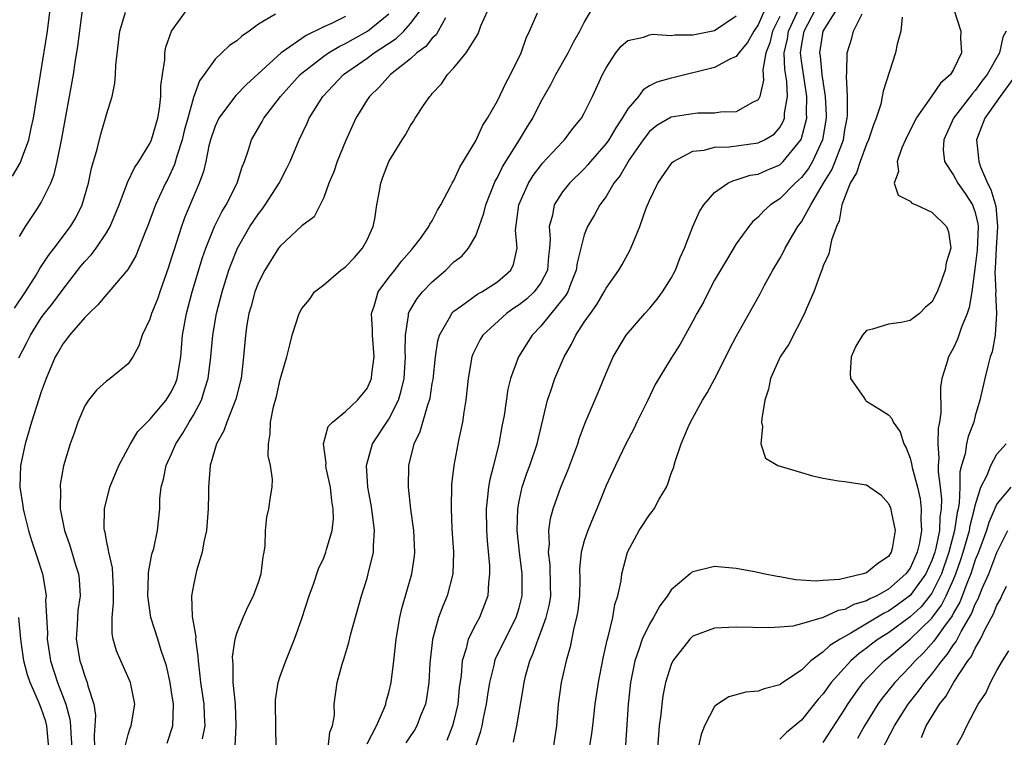
# Model space of a CAD drawing. Units: inches. Extents: x 2568000 to 2571000, y 1518000 to 1521000.
# Drawn here: x 2569509 to 2569600, y 1518342 to 1518408 of the extents above; entities that cross this region are included whole.
import ezdxf

# ---------------------------------------------------------------- set-up
doc = ezdxf.new("R2010")
doc.units = ezdxf.units.IN
doc.header["$MEASUREMENT"] = 0
doc.layers.add('LD25681518_2ft', color=93, linetype='Continuous')

msp = doc.modelspace()

# ---------------------------------------------------------------- linework, layer by layer
at = {"layer": 'LD25681518_2ft'}
for points, elevation in [([(2569528.858, 1518341.142), (2569528.957, 1518343), (2569528.874, 1518345), (2569528.68, 1518347), (2569528.662, 1518348.662), (2569528.624, 1518349), (2569528.618, 1518349.382), (2569528.856, 1518351), (2569529, 1518351.535), (2569529.58, 1518353), (2569530.027, 1518353.973), (2569530.542, 1518355), (2569531, 1518356.258), (2569531.241, 1518357), (2569531.419, 1518358.581), (2569531.513, 1518359), (2569531.604, 1518359.603), (2569531.631, 1518361), (2569531.754, 1518362.246), (2569531.938, 1518363), (2569532.093, 1518364.093), (2569532.243, 1518365), (2569532.28, 1518365.721), (2569532.1, 1518367), (2569531.894, 1518367.894), (2569531.911, 1518369), (2569532.084, 1518369.915), (2569532.098, 1518371), (2569532.39, 1518372.39), (2569532.649, 1518373.351), (2569533, 1518374.902), (2569533.613, 1518377), (2569533.877, 1518378.122), (2569534.112, 1518379), (2569534.751, 1518381), (2569535, 1518381.449), (2569535.7, 1518382.3), (2569536.168, 1518383), (2569537, 1518383.642), (2569538.578, 1518385), (2569539, 1518385.297), (2569539.833, 1518386.167), (2569540.579, 1518387), (2569541, 1518387.774), (2569541.569, 1518389), (2569541.719, 1518389.719), (2569541.899, 1518391), (2569542.126, 1518392.126), (2569542.249, 1518393), (2569542.444, 1518393.556), (2569543.001, 1518394.999), (2569544.224, 1518397), (2569544.531, 1518397.469), (2569545, 1518398.321), (2569545.281, 1518398.719), (2569545.441, 1518399), (2569546.254, 1518400.254), (2569546.773, 1518401), (2569546.891, 1518401.109), (2569547, 1518401.26), (2569547.855, 1518402.145), (2569548.412, 1518403), (2569549, 1518403.628), (2569550.123, 1518405), (2569551.227, 1518406.772), (2569551.488, 1518407.488), (2569552.409, 1518409.591)], 8736), ([(2569550.3, 1518339), (2569551.472, 1518342.528), (2569551.585, 1518343), (2569551.724, 1518343.724), (2569552.003, 1518345), (2569552.119, 1518345.881), (2569552.297, 1518347), (2569552.717, 1518348.717), (2569552.768, 1518349), (2569552.83, 1518349.17), (2569553.701, 1518351), (2569554.737, 1518353), (2569555, 1518353.88), (2569555.283, 1518355), (2569555.277, 1518357), (2569555.034, 1518359), (2569554.832, 1518361), (2569554.867, 1518363), (2569555, 1518363.701), (2569555.285, 1518365), (2569555.719, 1518366.281), (2569555.998, 1518367), (2569556.654, 1518369), (2569557.62, 1518373), (2569557.951, 1518373.951), (2569558.293, 1518375), (2569559.157, 1518377), (2569559.822, 1518378.178), (2569560.221, 1518379), (2569561, 1518380.191), (2569561.558, 1518381), (2569562.165, 1518381.834), (2569562.841, 1518383), (2569563, 1518383.334), (2569564.172, 1518385), (2569564.485, 1518385.515), (2569565, 1518386.46), (2569565.202, 1518386.798), (2569565.299, 1518387), (2569565.459, 1518387.459), (2569566.115, 1518389), (2569566.686, 1518390.686), (2569567, 1518391.416), (2569567.783, 1518393), (2569569, 1518394.781), (2569569.1, 1518394.901), (2569569.228, 1518395), (2569571, 1518395.951), (2569572.048, 1518396.048), (2569573, 1518396.311), (2569574.348, 1518396.348), (2569577, 1518396.704), (2569577.589, 1518397), (2569578.47, 1518397.53), (2569579, 1518398.134), (2569579.323, 1518398.677), (2569579.421, 1518399), (2569579.436, 1518399.436), (2569579.712, 1518401), (2569579.641, 1518402.359), (2569579.472, 1518403.472), (2569579.411, 1518405), (2569579.701, 1518406.299), (2569579.803, 1518407), (2569580.802, 1518409.198)], 8724), ([(2569508.357, 1518393.643), (2569509.086, 1518394.914), (2569509.169, 1518395.169), (2569509.86, 1518397), (2569510.073, 1518398.073), (2569510.293, 1518399), (2569510.912, 1518403), (2569511.578, 1518407), (2569511.823, 1518409)], 8754), ([(2569508.528, 1518381.472), (2569509.558, 1518383), (2569510.512, 1518384.512), (2569510.873, 1518385.127), (2569511.649, 1518386.351), (2569512.172, 1518387), (2569513.695, 1518389), (2569514.178, 1518389.822), (2569514.774, 1518391), (2569515.344, 1518393), (2569515.619, 1518394.381), (2569516.141, 1518396.141), (2569516.472, 1518397.528), (2569516.92, 1518399), (2569517, 1518399.328), (2569517.519, 1518401), (2569517.781, 1518402.219), (2569517.84, 1518403), (2569517.866, 1518403.867), (2569518.225, 1518407), (2569518.747, 1518408.747)], 8750), ([(2569508.917, 1518376.917), (2569509.665, 1518378.335), (2569509.989, 1518379), (2569511, 1518380.589), (2569511.308, 1518381), (2569512.059, 1518381.941), (2569513, 1518383.248), (2569514.651, 1518385.349), (2569515, 1518385.775), (2569515.599, 1518386.401), (2569516.04, 1518387), (2569517, 1518388.416), (2569517.35, 1518389), (2569518.172, 1518391), (2569518.943, 1518393.057), (2569519.585, 1518394.415), (2569519.982, 1518395), (2569521, 1518396.667), (2569521.146, 1518397), (2569521.721, 1518399), (2569521.873, 1518399.873), (2569522.003, 1518401), (2569522.018, 1518401.982), (2569522.154, 1518403), (2569522.371, 1518404.371), (2569522.388, 1518405), (2569522.473, 1518405.527), (2569523, 1518407.007), (2569524.434, 1518409)], 8748), ([(2569509, 1518388.075), (2569509.558, 1518389), (2569510.655, 1518390.655), (2569511, 1518391.208), (2569511.875, 1518393), (2569512.198, 1518393.802), (2569512.473, 1518395), (2569512.896, 1518397.104), (2569513.95, 1518403), (2569514.108, 1518404.108), (2569514.364, 1518405.636), (2569514.828, 1518409.172)], 8752), ([(2569532.566, 1518408.566), (2569531, 1518407.653), (2569530.152, 1518407), (2569529.451, 1518406.549), (2569529, 1518406.112), (2569528.329, 1518405.671), (2569527.633, 1518405), (2569527, 1518404.417), (2569525.99, 1518403), (2569525.558, 1518402.442), (2569525, 1518400.889), (2569524.477, 1518399), (2569524.169, 1518397.831), (2569523.973, 1518397), (2569523.481, 1518395.481), (2569523.274, 1518394.726), (2569522.638, 1518393.362), (2569522.448, 1518393), (2569521.517, 1518391), (2569520.77, 1518389), (2569520.592, 1518388.592), (2569519.701, 1518386.299), (2569518.961, 1518385.039), (2569517.23, 1518383), (2569517, 1518382.755), (2569516.219, 1518381.781), (2569515.363, 1518381), (2569515, 1518380.64), (2569513.586, 1518379), (2569513.349, 1518378.651), (2569513, 1518378.23), (2569512.557, 1518377.443), (2569512.281, 1518377), (2569511.431, 1518375), (2569511, 1518373.774), (2569510.096, 1518371), (2569509.507, 1518369), (2569509.094, 1518367), (2569509.017, 1518365), (2569509.286, 1518363.286), (2569509.314, 1518363), (2569509.412, 1518362.588), (2569509.82, 1518361), (2569510.098, 1518360.098), (2569510.6, 1518358.6), (2569511.105, 1518357), (2569511.397, 1518355.397), (2569511.434, 1518355), (2569511.399, 1518354.602), (2569511.554, 1518351.554), (2569511.538, 1518351), (2569511.848, 1518349), (2569512.494, 1518347), (2569513.272, 1518345), (2569513.633, 1518343.633), (2569513.69, 1518343), (2569513.704, 1518342.296), (2569513.805, 1518341)], 8746), ([(2569539, 1518408.35), (2569537.712, 1518407.712), (2569537, 1518407.39), (2569535.387, 1518406.613), (2569533.09, 1518405), (2569529.895, 1518402.105), (2569528.912, 1518401.088), (2569528.425, 1518400.426), (2569527.339, 1518399), (2569527, 1518398.259), (2569526.589, 1518397), (2569526.439, 1518396.44), (2569526.137, 1518395), (2569525.924, 1518394.076), (2569525.541, 1518393), (2569524.196, 1518389.804), (2569523.896, 1518389), (2569523.19, 1518386.81), (2569523, 1518386.148), (2569522.722, 1518385.278), (2569521.907, 1518383), (2569521.684, 1518382.316), (2569521.151, 1518381), (2569521, 1518380.48), (2569520.273, 1518379), (2569519.985, 1518378.015), (2569519.427, 1518377), (2569519, 1518376.349), (2569517.344, 1518375), (2569517, 1518374.776), (2569516.066, 1518373.934), (2569515.347, 1518373), (2569515, 1518372.488), (2569514.36, 1518371), (2569514.018, 1518369.982), (2569513.659, 1518369), (2569513.046, 1518366.954), (2569512.748, 1518365.252), (2569512.729, 1518365), (2569512.756, 1518364.756), (2569512.741, 1518363), (2569513.122, 1518361), (2569513.625, 1518359.625), (2569514.157, 1518357.843), (2569514.428, 1518357), (2569514.478, 1518356.478), (2569514.566, 1518355), (2569514.37, 1518353.629), (2569514.317, 1518353), (2569514.294, 1518352.294), (2569514.216, 1518351), (2569514.541, 1518349), (2569514.666, 1518348.666), (2569515, 1518347.577), (2569515.23, 1518347), (2569515.293, 1518346.708), (2569515.847, 1518345), (2569515.982, 1518343.982), (2569515.94, 1518343), (2569515.857, 1518342.143), (2569515.882, 1518341)], 8744), ([(2569518.676, 1518341), (2569519, 1518342.203), (2569519.196, 1518342.804), (2569519.284, 1518343), (2569519.615, 1518345), (2569519.207, 1518347), (2569518.32, 1518349), (2569517.935, 1518349.935), (2569517.623, 1518351), (2569517.525, 1518351.525), (2569517.513, 1518353), (2569517.655, 1518354.345), (2569517.634, 1518355.634), (2569517.552, 1518357.553), (2569517.204, 1518359), (2569517.201, 1518359.201), (2569517, 1518360.079), (2569516.865, 1518360.865), (2569516.819, 1518361), (2569516.799, 1518361.201), (2569516.813, 1518363), (2569517.3, 1518365), (2569518.125, 1518367), (2569519.201, 1518369), (2569519.881, 1518370.119), (2569520.759, 1518371), (2569521, 1518371.218), (2569522.492, 1518373), (2569523, 1518373.796), (2569523.376, 1518374.624), (2569523.516, 1518375), (2569523.833, 1518377), (2569524.009, 1518379), (2569524.372, 1518381), (2569524.905, 1518383), (2569525.842, 1518386.158), (2569526.137, 1518387), (2569526.953, 1518389), (2569527.628, 1518390.371), (2569528.026, 1518391), (2569529.031, 1518393), (2569529.494, 1518394.506), (2569529.708, 1518395), (2569530.078, 1518396.078), (2569530.356, 1518397), (2569531.325, 1518398.675), (2569531.493, 1518399), (2569533.024, 1518401), (2569534.829, 1518403), (2569535, 1518403.148), (2569537, 1518404.689), (2569537.444, 1518405), (2569538.414, 1518405.586), (2569539, 1518405.859), (2569539.722, 1518406.278), (2569541.022, 1518407), (2569543, 1518408.614)], 8742), ([(2569522.583, 1518341.417), (2569523.083, 1518342.917), (2569523.101, 1518343), (2569523.165, 1518345), (2569523, 1518346.157), (2569522.86, 1518347), (2569522.53, 1518348.53), (2569522.039, 1518349.961), (2569521.731, 1518351), (2569521.091, 1518353), (2569520.804, 1518355), (2569520.877, 1518356.877), (2569520.87, 1518357.13), (2569521.189, 1518358.811), (2569521.362, 1518359.362), (2569521.713, 1518361), (2569521.906, 1518363), (2569521.908, 1518363.909), (2569522.024, 1518365), (2569522.264, 1518365.736), (2569522.483, 1518367), (2569523, 1518368.067), (2569523.396, 1518369), (2569524.034, 1518369.966), (2569524.606, 1518371), (2569525, 1518371.642), (2569525.738, 1518373), (2569526.044, 1518374.044), (2569526.374, 1518375), (2569526.615, 1518377), (2569526.788, 1518379), (2569527.124, 1518381), (2569527.643, 1518383), (2569528.282, 1518385), (2569528.469, 1518385.531), (2569529.069, 1518387), (2569530.215, 1518389), (2569531, 1518390.186), (2569531.365, 1518390.635), (2569531.622, 1518391), (2569532.903, 1518393), (2569533.619, 1518394.381), (2569533.923, 1518395), (2569534.75, 1518397), (2569535.475, 1518398.525), (2569535.679, 1518399), (2569536.924, 1518401), (2569538.831, 1518403), (2569541, 1518404.521), (2569541.636, 1518405), (2569543.673, 1518406.327), (2569544.372, 1518407), (2569545, 1518407.699), (2569545.965, 1518409)], 8740), ([(2569532.631, 1518341), (2569532.562, 1518345), (2569532.579, 1518345.421), (2569532.816, 1518347), (2569533, 1518347.575), (2569533.502, 1518349), (2569534.322, 1518351), (2569535, 1518352.896), (2569535.669, 1518355), (2569536.056, 1518356.056), (2569536.533, 1518357.467), (2569537, 1518358.491), (2569537.207, 1518359), (2569537.267, 1518359.267), (2569537.779, 1518361), (2569537.906, 1518362.094), (2569537.878, 1518363), (2569537.742, 1518363.742), (2569537.622, 1518365), (2569537.238, 1518366.762), (2569537.199, 1518367), (2569537.22, 1518367.22), (2569536.979, 1518369), (2569537.427, 1518370.573), (2569537.809, 1518371), (2569539, 1518371.974), (2569540.11, 1518373), (2569541, 1518374.095), (2569541.398, 1518375), (2569541.436, 1518375.436), (2569541.635, 1518377), (2569541.482, 1518379), (2569541.496, 1518379.496), (2569541.41, 1518381), (2569541.662, 1518381.662), (2569542.031, 1518383), (2569543, 1518384.322), (2569543.551, 1518385), (2569544.179, 1518385.821), (2569545.106, 1518386.894), (2569545.214, 1518387), (2569545.903, 1518387.904), (2569546.696, 1518389), (2569546.785, 1518389.215), (2569547, 1518389.542), (2569547.481, 1518390.519), (2569547.784, 1518391), (2569548.685, 1518392.685), (2569548.834, 1518393), (2569549, 1518393.258), (2569549.53, 1518394.47), (2569551, 1518396.903), (2569551.652, 1518398.348), (2569552.095, 1518399), (2569553, 1518400.572), (2569553.775, 1518402.225), (2569554.215, 1518403), (2569555.178, 1518405), (2569555.647, 1518406.352), (2569555.952, 1518407), (2569556.7, 1518408.7)], 8734), ([(2569537.402, 1518341), (2569537.566, 1518342.434), (2569537.818, 1518343), (2569537.988, 1518343.988), (2569537.98, 1518345), (2569538.254, 1518347), (2569538.694, 1518348.694), (2569538.851, 1518349.149), (2569539.315, 1518350.685), (2569539.498, 1518351.498), (2569540.478, 1518355), (2569541, 1518356.608), (2569541.112, 1518357), (2569541.591, 1518359), (2569541.586, 1518359.586), (2569541.678, 1518361), (2569541.498, 1518362.502), (2569541.374, 1518363.374), (2569541.077, 1518365), (2569540.941, 1518367), (2569541.486, 1518369), (2569543, 1518371.265), (2569543.878, 1518373), (2569544.143, 1518373.857), (2569544.398, 1518375), (2569544.54, 1518377), (2569544.51, 1518377.49), (2569544.521, 1518379), (2569544.805, 1518380.805), (2569544.81, 1518381), (2569544.86, 1518381.14), (2569545.61, 1518382.39), (2569546.113, 1518383), (2569547, 1518383.919), (2569548.244, 1518385), (2569549, 1518385.74), (2569549.725, 1518386.275), (2569550.352, 1518387), (2569551, 1518388.136), (2569551.329, 1518389), (2569551.762, 1518390.238), (2569551.924, 1518391), (2569552.806, 1518393.194), (2569553, 1518393.525), (2569553.48, 1518394.52), (2569555.041, 1518397), (2569555.772, 1518398.228), (2569556.251, 1518399), (2569557, 1518400.482), (2569557.908, 1518402.092), (2569558.386, 1518403), (2569559.522, 1518405), (2569560.014, 1518405.986), (2569560.579, 1518407), (2569561, 1518407.806), (2569561.708, 1518409)], 8732), ([(2569541, 1518341.362), (2569541.88, 1518343), (2569542.549, 1518344.549), (2569542.711, 1518345), (2569542.757, 1518345.243), (2569543, 1518346.094), (2569543.216, 1518347), (2569543.474, 1518349), (2569543.686, 1518351), (2569544.009, 1518353), (2569544.186, 1518353.814), (2569545.13, 1518357), (2569545.366, 1518358.634), (2569545.399, 1518359), (2569545.294, 1518361), (2569545.036, 1518362.964), (2569544.817, 1518365), (2569544.832, 1518367), (2569545.329, 1518369), (2569545.885, 1518370.115), (2569546.584, 1518372.584), (2569546.744, 1518373), (2569546.793, 1518373.206), (2569547, 1518374.532), (2569547.075, 1518374.925), (2569547.302, 1518377), (2569547.51, 1518378.49), (2569547.668, 1518379), (2569548.602, 1518380.602), (2569548.794, 1518381), (2569548.889, 1518381.111), (2569549, 1518381.211), (2569549.703, 1518381.703), (2569551.19, 1518382.81), (2569551.559, 1518383), (2569553, 1518383.921), (2569554.233, 1518385), (2569554.486, 1518385.514), (2569554.806, 1518387), (2569554.669, 1518388.669), (2569554.977, 1518391), (2569555.861, 1518393), (2569556.293, 1518393.706), (2569557, 1518394.634), (2569557.166, 1518394.834), (2569559, 1518396.82), (2569559.182, 1518397), (2569559.956, 1518398.045), (2569560.74, 1518399), (2569561, 1518399.461), (2569561.77, 1518401), (2569562.674, 1518403), (2569563, 1518403.632), (2569563.911, 1518405), (2569564.383, 1518405.617), (2569565, 1518406.152), (2569566.459, 1518406.459), (2569567, 1518406.669), (2569567.286, 1518406.715), (2569569, 1518406.606), (2569569.345, 1518406.655), (2569571, 1518406.664), (2569573, 1518407.056), (2569575, 1518408.424)], 8730), ([(2569577.636, 1518409), (2569577, 1518407.591), (2569576.599, 1518407), (2569576.032, 1518405.968), (2569575.216, 1518405), (2569575, 1518404.665), (2569574.41, 1518404.41), (2569573, 1518403.653), (2569569.266, 1518402.735), (2569569, 1518402.682), (2569567.692, 1518402.308), (2569567, 1518401.962), (2569566.409, 1518401.591), (2569565.982, 1518401), (2569565, 1518399.862), (2569564.497, 1518399), (2569563.891, 1518398.109), (2569563.25, 1518397), (2569563, 1518396.644), (2569561.584, 1518395), (2569561.323, 1518394.677), (2569561, 1518394.336), (2569559.626, 1518393), (2569559, 1518392.21), (2569558.227, 1518391), (2569558.058, 1518390.058), (2569557.758, 1518389), (2569557.851, 1518387.851), (2569557.797, 1518387), (2569557.713, 1518386.287), (2569557.606, 1518385), (2569557, 1518383.827), (2569556.392, 1518383), (2569555.677, 1518382.323), (2569555, 1518381.788), (2569554.523, 1518381.477), (2569553.848, 1518381), (2569551.645, 1518379), (2569551.397, 1518378.603), (2569550.74, 1518377.26), (2569550.657, 1518377), (2569550.317, 1518375), (2569550.092, 1518373), (2569549.899, 1518371.899), (2569549.783, 1518371), (2569549.45, 1518369.45), (2569548.991, 1518367), (2569548.77, 1518365.23), (2569548.726, 1518363), (2569548.814, 1518361.186), (2569548.961, 1518359), (2569548.894, 1518357), (2569548.386, 1518355), (2569547.962, 1518354.038), (2569547.582, 1518353), (2569547.027, 1518350.973), (2569546.791, 1518348.791), (2569546.676, 1518347), (2569546.473, 1518345.527), (2569546.364, 1518345), (2569545.932, 1518343.932), (2569545.591, 1518343), (2569545.375, 1518342.625), (2569545, 1518342.09), (2569544.567, 1518341.433)], 8728), ([(2569579, 1518408.368), (2569578.33, 1518407), (2569578.075, 1518405.925), (2569577.724, 1518405), (2569577.446, 1518403.446), (2569577.506, 1518402.494), (2569577.161, 1518401), (2569577, 1518400.692), (2569576.416, 1518400.416), (2569575, 1518399.58), (2569573.535, 1518399.535), (2569573, 1518399.446), (2569571.443, 1518399.443), (2569571, 1518399.392), (2569569, 1518399.08), (2569567.674, 1518398.326), (2569567, 1518397.764), (2569566.414, 1518397), (2569565.142, 1518395.142), (2569565, 1518394.923), (2569564.293, 1518393.707), (2569563.732, 1518393), (2569563, 1518391.775), (2569562.436, 1518391), (2569561.931, 1518390.07), (2569561.305, 1518389), (2569561, 1518388.231), (2569560.344, 1518385.656), (2569560.266, 1518385), (2569559.747, 1518383.747), (2569559.473, 1518383), (2569559.313, 1518382.686), (2569557, 1518379.83), (2569556.185, 1518379), (2569554.926, 1518377), (2569554.208, 1518375), (2569553.971, 1518374.029), (2569553.614, 1518371.614), (2569553.418, 1518370.582), (2569553.145, 1518369), (2569552.642, 1518367), (2569552.292, 1518365.708), (2569552.172, 1518365), (2569552.097, 1518364.097), (2569551.952, 1518363), (2569551.991, 1518361), (2569552.052, 1518360.052), (2569552.259, 1518357.741), (2569552.28, 1518357), (2569552.172, 1518356.172), (2569552.104, 1518355), (2569551.817, 1518354.183), (2569551.339, 1518353), (2569551, 1518352.372), (2569550.318, 1518351), (2569550.124, 1518350.124), (2569549.75, 1518349), (2569549.65, 1518347.65), (2569549.49, 1518346.51), (2569549.343, 1518345), (2569549, 1518343.477), (2569548.875, 1518343), (2569548.343, 1518341.657)], 8726), ([(2569554.493, 1518341.507), (2569554.788, 1518343), (2569555.4, 1518346.6), (2569555.451, 1518347), (2569555.591, 1518347.591), (2569555.97, 1518349), (2569556.294, 1518349.706), (2569556.737, 1518351), (2569557, 1518351.647), (2569557.501, 1518353), (2569557.783, 1518354.217), (2569557.907, 1518355), (2569557.901, 1518355.901), (2569557.851, 1518357.851), (2569557.701, 1518359), (2569557.789, 1518359.789), (2569557.739, 1518361), (2569557.886, 1518362.114), (2569558.146, 1518363), (2569558.826, 1518365), (2569559.469, 1518366.531), (2569560.409, 1518369), (2569560.543, 1518369.457), (2569561.083, 1518370.917), (2569562.275, 1518373.726), (2569563, 1518375.506), (2569563.66, 1518377), (2569564.864, 1518379), (2569566.571, 1518381), (2569567, 1518381.46), (2569567.699, 1518382.302), (2569568.204, 1518383), (2569569, 1518384.261), (2569569.4, 1518385), (2569569.832, 1518386.168), (2569570.228, 1518387), (2569570.989, 1518389), (2569571.599, 1518390.401), (2569572.003, 1518391), (2569573, 1518392.141), (2569574.209, 1518393), (2569574.745, 1518393.255), (2569575, 1518393.302), (2569576.275, 1518393.725), (2569577, 1518393.83), (2569577.796, 1518394.203), (2569579, 1518394.698), (2569579.164, 1518394.836), (2569579.325, 1518395), (2569580.985, 1518397.015), (2569581.481, 1518399), (2569581.463, 1518399.463), (2569581.502, 1518401), (2569581, 1518404.281), (2569580.903, 1518405), (2569581, 1518405.631), (2569581.244, 1518407), (2569582.297, 1518409)], 8722), ([(2569584.233, 1518409), (2569582.966, 1518407), (2569582.66, 1518405), (2569582.707, 1518404.707), (2569582.886, 1518403), (2569583, 1518402.185), (2569583.194, 1518401), (2569583.269, 1518399.269), (2569583.268, 1518399), (2569582.94, 1518397), (2569582.002, 1518395), (2569581.637, 1518394.364), (2569581, 1518393.536), (2569580.734, 1518393.266), (2569580.42, 1518393), (2569579, 1518391.552), (2569578.148, 1518391), (2569577.542, 1518390.458), (2569577, 1518389.857), (2569576.525, 1518389.475), (2569576.137, 1518389), (2569575, 1518387.404), (2569574.081, 1518385.919), (2569573, 1518384.062), (2569572.436, 1518383), (2569571.973, 1518382.027), (2569571.364, 1518381), (2569571, 1518380.286), (2569569.816, 1518378.184), (2569569, 1518376.895), (2569567.539, 1518374.461), (2569566.845, 1518373), (2569565.847, 1518371), (2569565.578, 1518370.422), (2569564.815, 1518369), (2569563.861, 1518367), (2569563, 1518365.138), (2569562.156, 1518363), (2569561.809, 1518362.191), (2569561.328, 1518361), (2569561, 1518360.042), (2569560.717, 1518359), (2569560.565, 1518357.435), (2569560.586, 1518356.586), (2569560.545, 1518355), (2569560.407, 1518353.593), (2569560.297, 1518353), (2569560.034, 1518352.034), (2569559.705, 1518350.295), (2569559.325, 1518349), (2569558.874, 1518347), (2569558.597, 1518345), (2569558.427, 1518343), (2569558.147, 1518341)], 8720), ([(2569561.486, 1518341), (2569561.698, 1518342.302), (2569561.791, 1518343), (2569561.997, 1518345), (2569562.304, 1518347), (2569562.749, 1518349.251), (2569563.104, 1518350.896), (2569563.208, 1518351.208), (2569563.629, 1518353), (2569563.809, 1518354.191), (2569564.091, 1518355), (2569564.383, 1518356.383), (2569564.459, 1518357), (2569564.984, 1518359), (2569566.067, 1518361), (2569567, 1518362.446), (2569567.254, 1518362.746), (2569567.428, 1518363), (2569567.903, 1518363.903), (2569568.555, 1518365), (2569568.703, 1518365.297), (2569569, 1518366.241), (2569569.212, 1518366.788), (2569569.363, 1518367.363), (2569569.929, 1518369), (2569570.585, 1518370.585), (2569570.773, 1518371), (2569571.882, 1518373), (2569572.326, 1518373.674), (2569573, 1518374.941), (2569574.043, 1518377), (2569574.353, 1518377.647), (2569575, 1518378.869), (2569577.187, 1518382.813), (2569577.596, 1518383.596), (2569578.364, 1518385), (2569579, 1518386.067), (2569579.335, 1518386.665), (2569579.49, 1518387), (2569580.18, 1518388.18), (2569580.679, 1518389), (2569581, 1518389.43), (2569581.85, 1518391), (2569583.023, 1518393), (2569583.783, 1518394.217), (2569584.111, 1518395), (2569584.862, 1518397), (2569585, 1518397.917), (2569585.206, 1518399), (2569585.238, 1518399.238), (2569585.25, 1518401), (2569585.144, 1518402.856), (2569585.189, 1518403.189), (2569585.196, 1518405), (2569585.631, 1518406.369), (2569585.8, 1518407), (2569586.594, 1518408.594)], 8718), ([(2569590.284, 1518408.284), (2569590.139, 1518407), (2569589.811, 1518405.811), (2569589.672, 1518405), (2569588.513, 1518401.487), (2569588.442, 1518401), (2569588.293, 1518400.293), (2569587.881, 1518399), (2569587.624, 1518398.376), (2569587.185, 1518397), (2569587, 1518396.607), (2569586.402, 1518395), (2569586.061, 1518393.939), (2569585.488, 1518393), (2569584.714, 1518391), (2569584.471, 1518389.529), (2569584.21, 1518389), (2569583.762, 1518387.762), (2569583.522, 1518386.478), (2569583, 1518385.372), (2569582.909, 1518385.091), (2569582.767, 1518384.767), (2569582.136, 1518383), (2569581.47, 1518381.47), (2569581.285, 1518381), (2569579.837, 1518378.163), (2569579.03, 1518377), (2569578.141, 1518375), (2569577.963, 1518374.037), (2569577.638, 1518373), (2569577.337, 1518371.337), (2569577.329, 1518371), (2569577.411, 1518370.589), (2569577.265, 1518369), (2569577.675, 1518367.675), (2569578.831, 1518367), (2569581, 1518366.355), (2569582.029, 1518366.029), (2569583, 1518365.82), (2569584.42, 1518365.58), (2569585, 1518365.509), (2569586.772, 1518365.228), (2569587, 1518365.217), (2569588.301, 1518364.301), (2569589, 1518363.501), (2569589.161, 1518363.161), (2569589.216, 1518363), (2569589.25, 1518362.749), (2569589.64, 1518361), (2569589.361, 1518359.361), (2569589.273, 1518359), (2569589, 1518358.61), (2569588.035, 1518357.965), (2569587, 1518357.102), (2569586.691, 1518357), (2569584.506, 1518356.505), (2569583, 1518356.387), (2569582.352, 1518356.352), (2569580.464, 1518356.464), (2569579, 1518356.735), (2569578.758, 1518356.758), (2569577.516, 1518357), (2569576.82, 1518357.18), (2569575, 1518357.513), (2569573.62, 1518357.62), (2569573, 1518357.699), (2569571, 1518357.206), (2569570.877, 1518357.123), (2569570.751, 1518357), (2569569, 1518355.549), (2569568.658, 1518355), (2569567.942, 1518354.058), (2569567.386, 1518353), (2569567, 1518352.37), (2569566.338, 1518351), (2569566.03, 1518350.03), (2569565.656, 1518349), (2569565.258, 1518347), (2569565.027, 1518345), (2569564.779, 1518341.221)], 8716), ([(2569595.016, 1518409), (2569595.666, 1518407), (2569595.638, 1518406.362), (2569595.736, 1518405), (2569595, 1518403.463), (2569594.73, 1518403), (2569593.789, 1518402.211), (2569592.957, 1518400.957), (2569591.554, 1518399), (2569590.588, 1518397), (2569590.247, 1518396.247), (2569589.821, 1518395), (2569589.935, 1518394.065), (2569589.547, 1518393), (2569589.904, 1518391.904), (2569591, 1518391.348), (2569591.164, 1518391.164), (2569591.567, 1518391), (2569593, 1518390.339), (2569594.362, 1518389), (2569594.531, 1518388.531), (2569594.753, 1518387), (2569594.334, 1518385.666), (2569594.229, 1518385), (2569593.797, 1518383.797), (2569593.484, 1518383), (2569593, 1518382.033), (2569592.42, 1518381.58), (2569591.859, 1518381), (2569591, 1518380.341), (2569590.177, 1518380.177), (2569589, 1518380.026), (2569587.546, 1518379.546), (2569587, 1518379.44), (2569586.614, 1518379), (2569586.012, 1518377.988), (2569585.577, 1518377), (2569585.491, 1518375.491), (2569585.52, 1518375), (2569586.735, 1518373.265), (2569586.884, 1518373), (2569586.939, 1518372.939), (2569587, 1518372.917), (2569588.181, 1518372.181), (2569589, 1518371.649), (2569589.32, 1518371.32), (2569589.447, 1518371), (2569590.084, 1518370.084), (2569590.411, 1518369), (2569590.632, 1518368.632), (2569591, 1518367.664), (2569591.143, 1518367.143), (2569591.193, 1518366.807), (2569591.675, 1518365), (2569591.922, 1518363.922), (2569592.034, 1518363), (2569591.982, 1518362.018), (2569592.057, 1518361), (2569591.876, 1518359.876), (2569591.664, 1518359), (2569591, 1518357.53), (2569590.62, 1518357), (2569589, 1518355.589), (2569587.929, 1518355), (2569587.289, 1518354.71), (2569587, 1518354.535), (2569585.806, 1518354.194), (2569585, 1518353.741), (2569584.367, 1518353.633), (2569582.999, 1518352.999), (2569581, 1518352.411), (2569580.203, 1518352.203), (2569579, 1518352.092), (2569578.032, 1518352.032), (2569575, 1518352.105), (2569573, 1518352.008), (2569571, 1518351.261), (2569570.731, 1518351), (2569569.16, 1518349), (2569569, 1518348.665), (2569568.49, 1518347), (2569568.237, 1518345.763), (2569568.128, 1518345), (2569568.045, 1518344.045), (2569567.899, 1518343), (2569567.82, 1518342.18), (2569567.752, 1518341)], 8714), ([(2569548.227, 1518408.226), (2569547.556, 1518407), (2569547.345, 1518406.655), (2569547, 1518406.354), (2569546.4, 1518405.6), (2569545.587, 1518405), (2569545, 1518404.461), (2569543.149, 1518403), (2569542.138, 1518401.862), (2569541.213, 1518401), (2569541, 1518400.682), (2569539.964, 1518399), (2569539, 1518396.862), (2569538.257, 1518395), (2569537.95, 1518394.05), (2569537.487, 1518393), (2569537, 1518391.679), (2569536.111, 1518389.889), (2569535, 1518389.073), (2569533, 1518387.199), (2569532.855, 1518387), (2569531.588, 1518385), (2569531, 1518383.859), (2569530.674, 1518383), (2569530.32, 1518381.68), (2569530.122, 1518381), (2569529.939, 1518379.939), (2569529.799, 1518379), (2569529.631, 1518377), (2569529.394, 1518375), (2569529.324, 1518374.676), (2569528.911, 1518373.089), (2569528.071, 1518371), (2569527.814, 1518370.185), (2569527.131, 1518369), (2569526.545, 1518367), (2569526.385, 1518365), (2569526.396, 1518364.395), (2569526.371, 1518363), (2569526.212, 1518361), (2569525.959, 1518359.959), (2569525.824, 1518359), (2569525.289, 1518357.29), (2569525, 1518355.976), (2569524.826, 1518355), (2569524.902, 1518353.098), (2569525.225, 1518351.225), (2569525.21, 1518351), (2569525.424, 1518349.424), (2569525.43, 1518349), (2569525.608, 1518347.608), (2569525.663, 1518347), (2569525.962, 1518345), (2569525.992, 1518343.992), (2569526.046, 1518343), (2569525.8, 1518341.8)], 8738), ([(2569599.835, 1518407), (2569599.546, 1518406.454), (2569599.238, 1518405), (2569598.097, 1518403), (2569597.613, 1518402.387), (2569597, 1518401.546), (2569596.733, 1518401.267), (2569595.004, 1518399), (2569594.117, 1518397), (2569594.06, 1518396.06), (2569594.176, 1518395), (2569595, 1518393.737), (2569595.393, 1518393), (2569596.059, 1518392.059), (2569596.758, 1518391), (2569597, 1518390.3), (2569597.242, 1518389.242), (2569597.263, 1518389), (2569597.178, 1518386.822), (2569597, 1518385.358), (2569596.672, 1518383), (2569596.441, 1518381.559), (2569596.247, 1518381), (2569595.726, 1518379.726), (2569595.375, 1518378.625), (2569595, 1518377.838), (2569594.526, 1518377), (2569594.347, 1518376.348), (2569593.915, 1518375), (2569593.803, 1518374.197), (2569593.834, 1518371.834), (2569593.713, 1518371), (2569593.573, 1518370.427), (2569593.545, 1518369), (2569593.656, 1518367.655), (2569593.585, 1518367), (2569593.582, 1518366.418), (2569593.779, 1518365), (2569593.893, 1518363.893), (2569593.861, 1518363), (2569593.737, 1518362.263), (2569593.694, 1518361), (2569593.366, 1518359.365), (2569593.272, 1518359), (2569593, 1518358.234), (2569592.437, 1518357), (2569591, 1518355.003), (2569589.846, 1518354.154), (2569589, 1518353.567), (2569588.61, 1518353.391), (2569585.541, 1518351.542), (2569584.549, 1518351), (2569583.596, 1518350.404), (2569583, 1518349.826), (2569581.857, 1518349), (2569581, 1518348.147), (2569579.11, 1518346.89), (2569579, 1518346.797), (2569577.565, 1518346.435), (2569577, 1518346.196), (2569575.885, 1518346.115), (2569574.311, 1518345.689), (2569573.26, 1518345), (2569573, 1518344.785), (2569572.056, 1518343), (2569571.773, 1518342.227), (2569571.484, 1518341)], 8712), ([(2569600.756, 1518403), (2569599.31, 1518401), (2569599, 1518400.542), (2569597.898, 1518399), (2569597.124, 1518397), (2569597.303, 1518395.303), (2569597.317, 1518395), (2569597.498, 1518394.502), (2569598.139, 1518393), (2569598.428, 1518392.428), (2569598.886, 1518390.886), (2569599.053, 1518389), (2569598.926, 1518387), (2569598.849, 1518385.151), (2569598.812, 1518384.812), (2569598.893, 1518383), (2569598.876, 1518382.876), (2569598.973, 1518381), (2569598.827, 1518379), (2569598.549, 1518377.451), (2569598.389, 1518377), (2569598.157, 1518376.157), (2569597.882, 1518375), (2569597.436, 1518373), (2569597, 1518371.559), (2569596.86, 1518371), (2569596.335, 1518369.665), (2569596.191, 1518369), (2569596.059, 1518368.059), (2569595.746, 1518367), (2569595.594, 1518366.406), (2569595.589, 1518365), (2569595.529, 1518363.529), (2569595.424, 1518363), (2569595.334, 1518362.666), (2569595.091, 1518361), (2569594.576, 1518359), (2569593.878, 1518357), (2569593, 1518355.243), (2569592.832, 1518355), (2569592.017, 1518353.982), (2569591, 1518353.039), (2569589, 1518351.588), (2569588.069, 1518351), (2569587.461, 1518350.539), (2569587, 1518350.163), (2569586.315, 1518349.685), (2569585.531, 1518349), (2569583.727, 1518347), (2569583.418, 1518346.582), (2569583, 1518345.963), (2569582.545, 1518345.455), (2569581, 1518343.546), (2569579.606, 1518342.394), (2569579, 1518341.786)], 8710), ([(2569583, 1518341.475), (2569585, 1518344.549), (2569585.276, 1518345), (2569585.965, 1518346.035), (2569586.687, 1518347), (2569587, 1518347.338), (2569588.623, 1518349), (2569589, 1518349.298), (2569591, 1518350.991), (2569593, 1518352.918), (2569593.887, 1518354.113), (2569594.327, 1518355), (2569595, 1518356.504), (2569595.208, 1518357), (2569595.681, 1518358.319), (2569595.896, 1518359), (2569596.457, 1518361), (2569596.526, 1518361.474), (2569596.937, 1518363), (2569597, 1518363.314), (2569597.524, 1518365), (2569598.108, 1518366.107), (2569598.43, 1518367), (2569599, 1518368.027), (2569599.851, 1518369)], 8708), ([(2569600.292, 1518365), (2569599, 1518363.46), (2569598.251, 1518361.749), (2569598.024, 1518361), (2569597.289, 1518359), (2569597, 1518358.289), (2569596.58, 1518357), (2569596.276, 1518356.276), (2569595.582, 1518354.417), (2569595, 1518353.413), (2569594.863, 1518353.137), (2569594.079, 1518352.079), (2569593.201, 1518350.799), (2569592.249, 1518349.751), (2569591.464, 1518349), (2569591, 1518348.462), (2569589.585, 1518347), (2569588.439, 1518345.561), (2569588.036, 1518345), (2569586.798, 1518343), (2569586.16, 1518341.84)], 8706), ([(2569588.013, 1518340.013), (2569589.567, 1518343), (2569590.827, 1518345), (2569591.79, 1518346.209), (2569592.346, 1518347), (2569593, 1518347.765), (2569593.916, 1518349), (2569594.426, 1518349.574), (2569595, 1518350.479), (2569595.231, 1518350.769), (2569595.692, 1518351.692), (2569596.663, 1518353.337), (2569597, 1518354.223), (2569597.279, 1518354.721), (2569597.648, 1518355.648), (2569598.254, 1518357), (2569599, 1518358.992), (2569599.991, 1518361)], 8704), ([(2569592.054, 1518341.946), (2569592.496, 1518343), (2569593.707, 1518345), (2569594.288, 1518345.712), (2569595.02, 1518347.021), (2569596.332, 1518349), (2569596.628, 1518349.372), (2569597, 1518350.181), (2569597.485, 1518351), (2569597.905, 1518351.904), (2569598.685, 1518353.315), (2569599, 1518354.127), (2569599.324, 1518354.676), (2569599.457, 1518355), (2569599.87, 1518355.871)], 8702), ([(2569511.701, 1518341), (2569511.507, 1518343), (2569511.406, 1518343.406), (2569511, 1518344.624), (2569510.753, 1518345.247), (2569509.967, 1518347), (2569509.721, 1518347.721), (2569509.392, 1518349), (2569509.121, 1518351), (2569508.922, 1518353)], 8748), ([(2569595, 1518340.685), (2569595.834, 1518342.166), (2569596.233, 1518343), (2569597.284, 1518345), (2569597.967, 1518346.033), (2569598.417, 1518347), (2569599, 1518348.106), (2569599.502, 1518349), (2569600.082, 1518349.917)], 8700)]:
    msp.add_lwpolyline(points, dxfattribs=dict(at, elevation=elevation))

doc.saveas('drawing.dxf')
